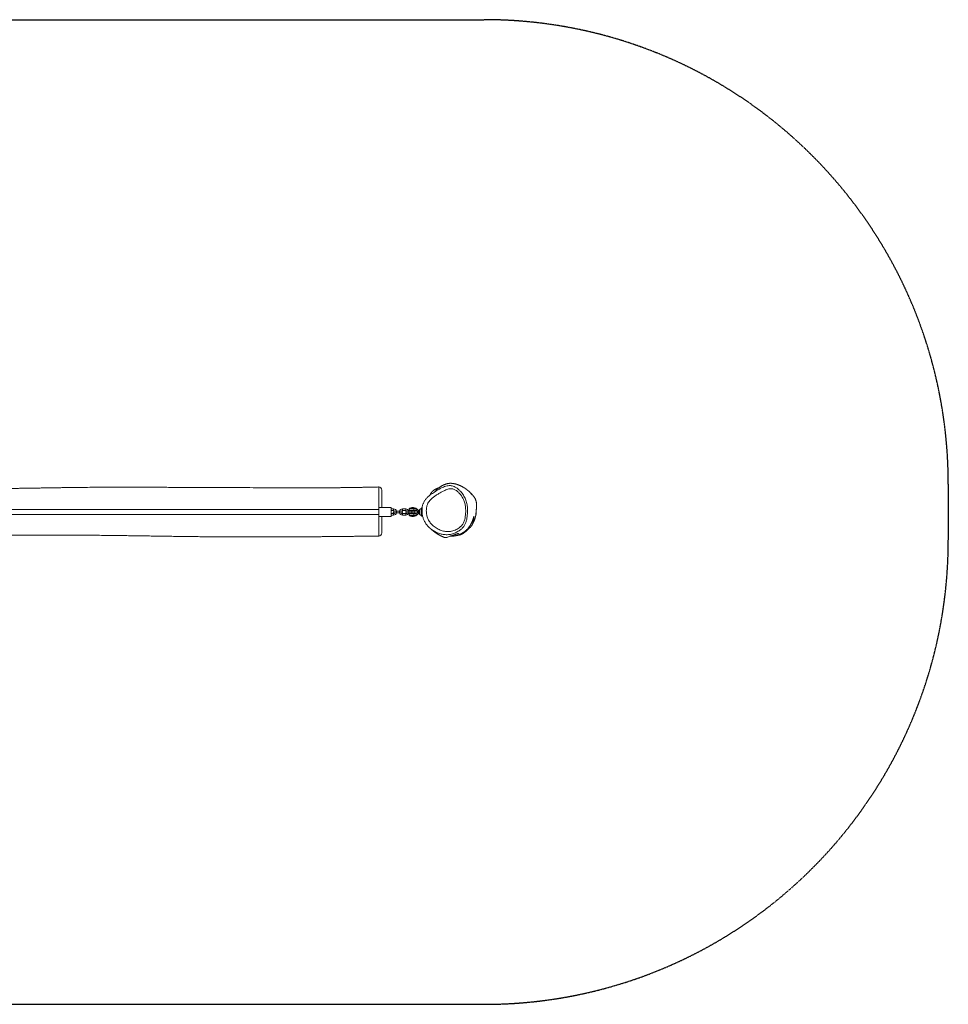
# Model space of a CAD drawing. Units: millimetres. Extents: x -2803 to 3197, y -1451 to 1729.
# Drawn here: x 197 to 3197, y -1451 to 1729 of the extents above; entities that cross this region are included whole.
import ezdxf

# ---------------------------------------------------------------- set-up
doc = ezdxf.new("R2010")
doc.units = ezdxf.units.MM
doc.linetypes.add('HIDDEN', pattern=[1.905, 1.27, -0.635])
doc.layers.add('OPVANGZONE', color=7, linetype='HIDDEN')

msp = doc.modelspace()

# ---------------------------------------------------------------- linework, layer by layer
at = {"color": 7, "linetype": 'Continuous', "lineweight": 18}
for p, q in [((1356.5, 219.5), (1356.5, 219.5)), ((1356.7, 146.7), (-963.3, 146.7)), ((-963.3, 130.7), (1356.7, 130.7)), ((1396.7, 153.7), (1356.7, 153.7)), ((1356.7, 153.7), (1356.7, 123.7)), ((1396.7, 153.7), (1396.7, 123.7)), ((1404.3, 148.7), (1396.7, 148.7)), ((1396.7, 143.7), (1404.3, 143.7)), ((1404.3, 133.7), (1396.7, 133.7)), ((1396.7, 128.7), (1404.3, 128.7)), ((1413.7, 141.2), (1406.2, 141.2)), ((1406.2, 136.2), (1413.7, 136.2)), ((1423.8, 141.2), (1413.7, 141.2)), ((1413.7, 136.2), (1423.8, 136.2)), ((1431.2, 141.2), (1423.8, 141.2)), ((1423.8, 136.2), (1431.2, 136.2)), ((1443.8, 148.7), (1433.7, 148.7)), ((1433.7, 143.7), (1443.8, 143.7)), ((1443.8, 133.7), (1433.7, 133.7)), ((1433.7, 128.7), (1443.8, 128.7)), ((1453.7, 141.2), (1446.2, 141.2)), ((1446.2, 136.2), (1453.7, 136.2)), ((1463.8, 141.2), (1453.7, 141.2)), ((1453.7, 136.2), (1463.8, 136.2)), ((1455.2, 148.7), (1455.2, 147.4)), ((1455.2, 130.1), (1455.2, 128.7)), ((1455.7, 143.2), (1470.2, 143.2)), ((1470.2, 134.2), (1455.7, 134.2)), ((1470, 142.7), (1456.1, 142.7)), ((1456.1, 134.7), (1470, 134.7)), ((1457.2, 150.7), (1469.5, 150.7)), ((1460.2, 151.7), (1460.2, 150.7)), ((1460.2, 151.7), (1466.2, 151.7)), ((1463.8, 153.7), (1463.8, 151.7)), ((1463.8, 153.7), (1468.6, 153.7)), ((1463.8, 142.7), (1463.8, 141.2)), ((1471.2, 141.2), (1463.8, 141.2)), ((1463.8, 136.2), (1463.8, 134.7)), ((1463.8, 136.2), (1471.2, 136.2)), ((1466.2, 151.7), (1466.2, 150.7)), ((1466.2, 151.7), (1472.2, 151.7)), ((1468.6, 151.7), (1468.6, 153.7)), ((1468.6, 141.2), (1468.6, 142.7)), ((1468.6, 134.7), (1468.6, 136.2)), ((1469.5, 150.7), (1476.5, 150.7)), ((1477.1, 142.7), (1470, 142.7)), ((1470, 134.7), (1477.1, 134.7)), ((1470.2, 148.7), (1470.2, 143.2)), ((1477.2, 148.7), (1470.2, 148.7)), ((1470.2, 143.2), (1477.2, 143.2)), ((1470.2, 134.2), (1470.2, 128.7)), ((1477.2, 134.2), (1470.2, 134.2)), ((1470.2, 128.7), (1477.2, 128.7)), ((1472.2, 151.7), (1472.2, 150.7)), ((1477.2, 142.7), (1477.1, 142.7)), ((1477.2, 148.7), (1477.2, 148.7)), ((1477.2, 143.2), (1477.2, 148.7)), ((1477.2, 143.2), (1477.4, 143.2)), ((1477.2, 128.8), (1477.2, 134.2)), ((1477.4, 134.2), (1477.2, 134.2)), ((1477.2, 128.7), (1477.2, 128.8)), ((1485.3, 143.7), (1477.8, 150.2)), ((1477.8, 127.2), (1485.3, 133.8)), ((1485.2, 143), (1482.9, 145.2)), ((1482.9, 132.2), (1485.2, 134.5)), ((1488.2, 143.7), (1485.2, 143.7)), ((1485.2, 133.7), (1488.2, 133.7)), ((1488.2, 138.7), (1488.2, 145.2)), ((1488.2, 132.2), (1488.2, 138.7)), ((1495, 151.3), (1489.1, 146.8)), ((1489.1, 130.6), (1495, 126.2)), ((1356.7, 123.7), (1396.7, 123.7)), ((1469.5, 126.7), (1457.2, 126.7)), ((1459.3, 125.7), (1459.3, 126.7)), ((1462.3, 125.7), (1459.3, 125.7)), ((1462.3, 125.7), (1462.3, 126.7)), ((1469.2, 125.7), (1462.3, 125.7)), ((1463.8, 125.7), (1463.8, 123.7)), ((1463.8, 123.7), (1468.6, 123.7)), ((1468.6, 123.7), (1468.6, 125.7)), ((1469.2, 125.7), (1469.2, 126.7)), ((1473.1, 125.7), (1469.2, 125.7)), ((1476.5, 126.7), (1469.5, 126.7)), ((1473.1, 125.7), (1473.1, 126.7)), ((1498, 125.2), (1498.5, 125.2))]:
    msp.add_line(p, q, dxfattribs=at)
at = {"color": 8, "linetype": 'Continuous', "lineweight": 18}
for p, q in [((1404.3, 148.7), (1404.3, 143.7)), ((1404.3, 128.7), (1404.3, 133.7)), ((1413.7, 141.2), (1413.7, 136.2)), ((1423.8, 141.2), (1423.8, 136.2)), ((1433.7, 148.7), (1433.7, 143.7)), ((1433.7, 128.7), (1433.7, 133.7)), ((1443.8, 148.7), (1443.8, 143.7)), ((1443.8, 128.7), (1443.8, 133.7)), ((1453.7, 141.2), (1453.7, 136.2)), ((1470.2, 148.7), (1455.2, 148.7)), ((1455.2, 128.7), (1470.2, 128.7)), ((1463.8, 141.2), (1463.8, 136.2)), ((1489.1, 146.8), (1489.1, 138.7)), ((1489.1, 138.7), (1489.1, 130.6)), ((1495, 138.7), (1495, 151.3)), ((1495, 126.2), (1495, 138.7)), ((1498, 128), (1498, 125.2))]:
    msp.add_line(p, q, dxfattribs=at)
at = {"color": 7, "linetype": 'Continuous', "lineweight": 18, "flags": 128}
for points in [[(1470.2, 148.7), (1470.2, 149.1), (1470.1, 149.5), (1470.1, 149.8), (1470, 150.1), (1469.9, 150.4), (1469.7, 150.6), (1469.6, 150.7), (1469.5, 150.7)], [(1469.5, 126.7), (1469.6, 126.8), (1469.7, 126.9), (1469.9, 127.1), (1470, 127.3), (1470.1, 127.6), (1470.1, 128), (1470.2, 128.3), (1470.2, 128.7)], [(1470, 142.7), (1470, 142.7), (1470.1, 142.8), (1470.1, 142.8), (1470.1, 142.9), (1470.2, 143), (1470.2, 143), (1470.2, 143.1), (1470.2, 143.2)], [(1470.2, 134.2), (1470.2, 134.3), (1470.2, 134.4), (1470.2, 134.5), (1470.1, 134.6), (1470.1, 134.7), (1470.1, 134.7), (1470, 134.7), (1470, 134.7)], [(1477.2, 148.7), (1477.2, 149.1), (1477.1, 149.5), (1477.1, 149.8), (1477, 150.1), (1476.9, 150.4), (1476.7, 150.6), (1476.6, 150.7), (1476.5, 150.7)], [(1476.5, 126.7), (1476.6, 126.8), (1476.7, 126.9), (1476.9, 127.1), (1477, 127.3), (1477.1, 127.6), (1477.1, 128), (1477.2, 128.3), (1477.2, 128.7)], [(1477.2, 148.7), (1477.4, 149), (1477.5, 149.2), (1477.7, 149.4), (1477.8, 149.7), (1477.8, 149.8), (1477.9, 150), (1477.9, 150.1), (1477.8, 150.2)], [(1477.4, 143.2), (1477.4, 143.1), (1477.4, 143), (1477.4, 143), (1477.4, 142.9), (1477.3, 142.8), (1477.3, 142.8), (1477.3, 142.7), (1477.2, 142.7)], [(1477.4, 134.2), (1477.4, 134.3), (1477.4, 134.4), (1477.4, 134.5), (1477.4, 134.6), (1477.3, 134.7), (1477.3, 134.7), (1477.3, 134.7), (1477.2, 134.7)], [(1477.8, 127.3), (1477.9, 127.4), (1477.9, 127.5), (1477.8, 127.6), (1477.8, 127.8), (1477.7, 128), (1477.5, 128.3), (1477.4, 128.5), (1477.2, 128.7)]]:
    msp.add_lwpolyline(points, dxfattribs=at)
at = {"color": 7, "linetype": 'Continuous', "lineweight": 18}
for centre, radius, start, end in [((1356.7, 209.6), 10, 0.0028, 91.4279), ((1406.2, 138.7), 2.5, 90, 270), ((1404.3, 138.7), 9.99, 14.4331, 90), ((1404.3, 138.7), 4.99, 29.9337, 90), ((1404.3, 138.7), 4.99, 270, 330.0663), ((1404.3, 138.7), 9.99, 270, 345.5669), ((1433.7, 138.7), 9.99, 90, 165.5669), ((1433.7, 138.7), 9.99, 194.4331, 270), ((1433.7, 138.7), 4.99, 90, 150.0663), ((1433.7, 138.7), 4.99, 209.9337, 270), ((1431.2, 138.7), 2.5, 270, 90), ((1446.2, 138.7), 2.5, 90, 270), ((1443.8, 138.7), 9.99, 14.4331, 90), ((1443.8, 138.7), 4.99, 29.9337, 90), ((1443.8, 138.7), 4.99, 270, 330.0663), ((1443.8, 138.7), 9.99, 270, 345.5669), ((1457.2, 148.7), 2, 90, 180), ((1457.2, 128.7), 2, 180, 270), ((1471.2, 138.7), 2.5, 270, 90), ((1476.5, 148.7), 2, 48.6589, 90.0013), ((1476.5, 148.7), 2, 46.6973, 89.9967), ((1476.5, 128.7), 2, 270.0033, 313.3027), ((1476.5, 128.7), 2, 269.9987, 311.3177), ((1490.2, 145.2), 2, 126.5453, 180), ((1490.2, 132.2), 2, 180, 233.4547), ((1498, 147.2), 5, 99.9722, 126.5453), ((1498, 130.2), 5, 233.4547, 270), ((1356.7, 71.2), 10, 270.686, 359.9471)]:
    msp.add_arc(centre, radius, start, end, dxfattribs=at)
for points, knots in [([(1640.6, 169.6), (1641.1, 167.2), (1642.3, 162.4), (1643.3, 154), (1643.7, 144.4), (1643.3, 133.8), (1642.3, 123), (1640.8, 114.3), (1639, 107.6), (1637.4, 102.8), (1635.3, 98.2), (1632.7, 93.9), (1629.7, 90), (1626.4, 86.4), (1622.9, 83.1), (1618.5, 79.6), (1613.5, 76.2), (1607.5, 73), (1601.3, 70.2), (1594.9, 68), (1588.3, 66.4), (1581.6, 65.5), (1574.8, 65.3), (1568.2, 65.7), (1561.8, 66.7), (1555.6, 68.1), (1549.6, 70.2), (1543.1, 73), (1536.3, 76.5), (1529.3, 81), (1522.5, 86.1), (1516.9, 91.3), (1512.6, 96.3), (1509.1, 100.7), (1506.1, 105.6), (1503.5, 110.5), (1501.4, 115.4), (1499.8, 120.3), (1498.5, 125.3), (1497.4, 130.7), (1496.7, 136.5), (1496.4, 142.7), (1496.7, 148.9), (1497.5, 156), (1499, 162.3), (1501, 167.8), (1502.9, 171.7), (1505, 175.4), (1507.4, 178.9), (1510.1, 182.3), (1513.8, 186.2), (1518.5, 190.4), (1524.2, 194.9), (1530.2, 199), (1537.1, 203.3), (1544.7, 208), (1553.2, 213), (1561.4, 217.3), (1569.4, 220.8), (1576.7, 223), (1582.8, 223.9), (1587.3, 224), (1591.9, 223.6), (1597.4, 222.2), (1603, 219.8), (1607.8, 216.9), (1611.8, 214.1), (1615.6, 210.9), (1619.7, 206.9), (1624, 202.1), (1628.3, 196.3), (1632.2, 190.1), (1635.6, 183.6), (1638.5, 176.8), (1639.9, 172), (1640.6, 169.6)], [0, 0, 0, 0, 0.014998, 0.030115, 0.051539, 0.072978, 0.094977, 0.116954, 0.127088, 0.137218, 0.147701, 0.158181, 0.16813, 0.178084, 0.188353, 0.198625, 0.212874, 0.227126, 0.241803, 0.256479, 0.270807, 0.285133, 0.299974, 0.31482, 0.328259, 0.341693, 0.355508, 0.36933, 0.386884, 0.404434, 0.422535, 0.440629, 0.452204, 0.463777, 0.475679, 0.487579, 0.497959, 0.50834, 0.518942, 0.529545, 0.541941, 0.554336, 0.567105, 0.579872, 0.597431, 0.606442, 0.615451, 0.624164, 0.632879, 0.641815, 0.650754, 0.666157, 0.6816, 0.697079, 0.712532, 0.733652, 0.754771, 0.775871, 0.793226, 0.810758, 0.824945, 0.832243, 0.83954, 0.853646, 0.868161, 0.878414, 0.888669, 0.899185, 0.909703, 0.924507, 0.939314, 0.954543, 0.96977, 0.984817, 1, 1, 1, 1]), ([(1655.9, 196.9), (1655.9, 196.8), (1656, 196.7), (1656.2, 196.5), (1656.5, 196.3), (1656.7, 196), (1657, 195.7), (1657.3, 195.4), (1657.6, 195), (1657.9, 194.7), (1658, 194.5), (1658.1, 194.4), (1658.1, 194.4), (1657.9, 194.7), (1657.3, 195.4), (1656.5, 196.4), (1655.3, 197.9), (1653.9, 199.4), (1652.6, 200.9), (1651.3, 202.2), (1649.9, 203.6), (1648.5, 204.9), (1647.3, 206), (1646.3, 206.9), (1645.5, 207.6), (1644.8, 208.2), (1644.2, 208.7), (1643.5, 209.2), (1642.9, 209.7), (1642.2, 210.3), (1641.6, 210.8), (1640.9, 211.3), (1640.3, 211.7), (1639.6, 212.3), (1638.8, 212.8), (1638, 213.4), (1637, 214.1), (1636, 214.8), (1634.8, 215.6), (1633.5, 216.4), (1632.1, 217.3), (1630.7, 218.1), (1629.3, 219), (1627.8, 219.8), (1626.5, 220.6), (1625.2, 221.3), (1623.9, 221.9), (1622.8, 222.5), (1621.7, 223), (1620.8, 223.4), (1619.7, 223.9), (1618.3, 224.5), (1616.7, 225.2), (1615, 225.9), (1613.5, 226.5), (1612.1, 227), (1611, 227.4), (1609.9, 227.8), (1608.7, 228.1), (1607.6, 228.5), (1606.3, 228.9), (1604.9, 229.2), (1603.3, 229.6), (1601.5, 230.1), (1599.6, 230.4), (1597.5, 230.8), (1595.7, 231), (1594.2, 231.2), (1593.1, 231.3), (1592, 231.3), (1590.7, 231.4), (1589.4, 231.4), (1588, 231.4), (1586.6, 231.4), (1585.1, 231.3), (1583.7, 231.1), (1582.3, 231), (1581.1, 230.8), (1579.8, 230.6), (1578.5, 230.3), (1576.9, 229.9), (1575.1, 229.5), (1573.1, 228.8), (1571, 228.1), (1569, 227.3), (1567.2, 226.6), (1565.7, 225.9), (1564.5, 225.3), (1563.6, 224.9), (1563.1, 224.6), (1562.5, 224.3), (1561.5, 223.8), (1560.1, 223), (1558.4, 222), (1556.9, 221), (1555.5, 220), (1554.2, 219.1), (1553, 218.2), (1552, 217.5), (1551.3, 217), (1550.9, 216.6), (1550.5, 216.3), (1550, 215.9), (1549.6, 215.6), (1549.1, 215.2), (1548.7, 214.8), (1548.2, 214.4), (1547.7, 213.9), (1547.1, 213.5), (1546.6, 213), (1546.1, 212.6), (1545.6, 212.1), (1545.1, 211.6), (1544.6, 211.2), (1544.1, 210.7), (1543.6, 210.2), (1543.2, 209.7), (1542.7, 209.3), (1542.3, 208.8), (1541.9, 208.4), (1541.5, 208), (1541.1, 207.5), (1540.8, 207.1), (1540.4, 206.7), (1540.1, 206.4), (1539.8, 206), (1539.6, 205.7), (1539.3, 205.4), (1539.1, 205.1), (1538.8, 204.8), (1538.6, 204.6), (1538.4, 204.3), (1538.2, 204.2), (1538.1, 204), (1538, 203.9), (1537.9, 203.8), (1537.9, 203.8), (1537.9, 203.8)], [0, 0, 0, 0, 0.003494, 0.014058, 0.024394, 0.034751, 0.045679, 0.056933, 0.068279, 0.080291, 0.092979, 0.106015, 0.119372, 0.130085, 0.140991, 0.152097, 0.163437, 0.175303, 0.18264, 0.190194, 0.197827, 0.204772, 0.210911, 0.216243, 0.219867, 0.22303, 0.22609, 0.229133, 0.232159, 0.235169, 0.238162, 0.241138, 0.244098, 0.247079, 0.250522, 0.254555, 0.258897, 0.263764, 0.269155, 0.27507, 0.281281, 0.287986, 0.294811, 0.301756, 0.308552, 0.314766, 0.320394, 0.326273, 0.331338, 0.335626, 0.339795, 0.347547, 0.355691, 0.364228, 0.37294, 0.378673, 0.384336, 0.389931, 0.395456, 0.401015, 0.407033, 0.413557, 0.421316, 0.429685, 0.438664, 0.448252, 0.458449, 0.463488, 0.468357, 0.472823, 0.476891, 0.480562, 0.483841, 0.486733, 0.489249, 0.4914, 0.492788, 0.493998, 0.495052, 0.495983, 0.496838, 0.498083, 0.499262, 0.50076, 0.502239, 0.503771, 0.505423, 0.507627, 0.510147, 0.512991, 0.515856, 0.518668, 0.529199, 0.53791, 0.545968, 0.552611, 0.558735, 0.564339, 0.569424, 0.57131, 0.573112, 0.574833, 0.576483, 0.578451, 0.580919, 0.584471, 0.588721, 0.593669, 0.599317, 0.605787, 0.612982, 0.620903, 0.62955, 0.638924, 0.648836, 0.659449, 0.670763, 0.682778, 0.694844, 0.707544, 0.720876, 0.734842, 0.74944, 0.764671, 0.779612, 0.795115, 0.811181, 0.82781, 0.845001, 0.864852, 0.885404, 0.906657, 0.928611, 0.951266, 0.974621, 0.998677, 1, 1, 1, 1]), ([(1356.5, 219.6), (1354.2, 219.5), (1346.5, 219.3), (1334, 219), (1319.4, 218.7), (1306.1, 218.4), (1294.1, 218.2), (1283.5, 218), (1274.2, 217.9), (1266.2, 217.8), (1259.9, 217.7), (1255.1, 217.6), (1251.5, 217.6), (1248.6, 217.5), (1246.4, 217.5), (1244.7, 217.5), (1242.9, 217.5), (1240.4, 217.4), (1236.7, 217.4), (1232, 217.3), (1225.9, 217.3), (1218.4, 217.2), (1210.1, 217.2), (1201.9, 217.1), (1193.8, 217.1), (1186, 217), (1175.6, 217), (1162.8, 217), (1147.6, 216.9), (1132.5, 216.9), (1117.3, 216.9), (1105.2, 216.9), (1096.6, 216.9), (1092, 216.9), (1088.4, 216.9), (1085.9, 217), (1084.1, 217), (1082.4, 217), (1079.7, 217), (1075.4, 217), (1069.2, 217), (1062, 217), (1053.9, 217), (1044.9, 217), (1034.7, 217.1), (1023.7, 217.1), (1012.2, 217.1), (977.9, 217.2), (920.6, 217.4), (862.6, 217.6), (826.5, 217.8), (812.9, 217.8), (799.9, 217.9), (787.8, 217.9), (775.4, 218), (763, 218), (750.8, 218.1), (741.3, 218.1), (734.2, 218.2), (729.5, 218.2), (725.5, 218.2), (722.5, 218.2), (720, 218.2), (717.7, 218.2), (714.3, 218.2), (709.4, 218.3), (703, 218.3), (695.3, 218.3), (686.7, 218.4), (677.2, 218.4), (667.1, 218.4), (656.4, 218.5), (645.5, 218.5), (634.3, 218.6), (623, 218.6), (611.5, 218.6), (595.7, 218.7), (575.4, 218.7), (550.5, 218.8), (524.9, 218.8), (498.6, 218.7), (471.6, 218.7), (444, 218.5), (419.5, 218.4), (398.6, 218.2), (382.1, 218), (366.7, 217.8), (352.4, 217.6), (339.2, 217.4), (327.4, 217.3), (316.9, 217.1), (307.6, 217), (299.3, 216.8), (292, 216.7), (286.1, 216.6), (281.4, 216.5), (277.5, 216.5), (273.3, 216.4), (268.4, 216.3), (262.4, 216.2), (255.5, 216.1), (245.7, 216), (233, 215.8), (217.1, 215.5), (200.9, 215.3), (184.5, 215), (168.4, 214.9), (152, 214.7), (137.5, 214.6), (124.9, 214.5), (114.3, 214.4), (103.7, 214.4), (93.2, 214.4), (84.5, 214.4), (77.6, 214.4), (72.6, 214.4), (67.9, 214.4), (63.5, 214.4), (59.8, 214.4), (57.2, 214.4), (55.5, 214.4), (54.3, 214.4), (53, 214.4), (51.1, 214.5), (48.4, 214.5), (44.6, 214.5), (40, 214.5), (34.6, 214.6), (28.5, 214.6), (16, 214.7), (-2.8, 215), (-27.8, 215.3), (-53.4, 215.7), (-79.1, 216.1), (-104.4, 216.4), (-128.9, 216.8), (-153.7, 217), (-178.7, 217.3), (-203.8, 217.5), (-227.7, 217.7), (-250.9, 217.9), (-273.8, 218), (-296.3, 218.1), (-318.4, 218.1), (-340.2, 218.2), (-362, 218.2), (-383.8, 218.2), (-402.2, 218.2), (-416.9, 218.3), (-427.3, 218.3), (-436.7, 218.4), (-444, 218.4), (-449.4, 218.4), (-453.3, 218.4), (-456.3, 218.5), (-458.6, 218.5), (-460.6, 218.5), (-463.1, 218.5), (-466.5, 218.5), (-470.7, 218.6), (-475.8, 218.6), (-481.8, 218.6), (-488.8, 218.7), (-496.5, 218.8), (-504.8, 218.8), (-516.1, 218.9), (-530, 219), (-546.4, 219.2), (-564, 219.3), (-582.4, 219.5), (-601.7, 219.6), (-619.7, 219.7), (-636.5, 219.8), (-656.9, 219.8), (-681.1, 219.8), (-708, 219.7), (-733, 219.6), (-756.1, 219.5), (-778.6, 219.3), (-800.6, 219.1), (-821.9, 218.9), (-842.3, 218.7), (-861.7, 218.5), (-879.9, 218.3), (-893.3, 218.1), (-902.3, 218), (-907, 218), (-911.1, 218), (-914.4, 217.9), (-916.7, 217.9), (-918.1, 217.9), (-919.1, 217.9), (-920.5, 217.9), (-922.9, 217.9), (-926.3, 217.8), (-931.2, 217.8), (-937.5, 217.7), (-945.5, 217.7), (-954.2, 217.6), (-960.3, 217.5), (-963.3, 217.5)], [0, 0, 0, 0, 0.003032, 0.00992, 0.016232, 0.021971, 0.027134, 0.031724, 0.035739, 0.03918, 0.042047, 0.043924, 0.045444, 0.046672, 0.047617, 0.04828, 0.048882, 0.050001, 0.051572, 0.053594, 0.056069, 0.059586, 0.063237, 0.066801, 0.07028, 0.073673, 0.07698, 0.083776, 0.090225, 0.096694, 0.103262, 0.10993, 0.112389, 0.114381, 0.115906, 0.116964, 0.117597, 0.118276, 0.119134, 0.121174, 0.123816, 0.12706, 0.130466, 0.134353, 0.13872, 0.143562, 0.14858, 0.153603, 0.187973, 0.222566, 0.228677, 0.234602, 0.24018, 0.245411, 0.250296, 0.256168, 0.261446, 0.266129, 0.268435, 0.270548, 0.272281, 0.273581, 0.274465, 0.275415, 0.276663, 0.278865, 0.28163, 0.284958, 0.28885, 0.2928, 0.297199, 0.301865, 0.306601, 0.311407, 0.316283, 0.32123, 0.326246, 0.336702, 0.347448, 0.358486, 0.369815, 0.381434, 0.393343, 0.405512, 0.413138, 0.420276, 0.426925, 0.433084, 0.438755, 0.443936, 0.448374, 0.452376, 0.455944, 0.459077, 0.46179, 0.463553, 0.465195, 0.46683, 0.468938, 0.471569, 0.474626, 0.477852, 0.484175, 0.491024, 0.498401, 0.505209, 0.512198, 0.519267, 0.526415, 0.530948, 0.535514, 0.540111, 0.544727, 0.549087, 0.551365, 0.553526, 0.55557, 0.557497, 0.559237, 0.560257, 0.56095, 0.56137, 0.561881, 0.562549, 0.563832, 0.565461, 0.567436, 0.569757, 0.572424, 0.575375, 0.585894, 0.59668, 0.607738, 0.619, 0.629958, 0.640515, 0.650672, 0.662019, 0.672825, 0.683092, 0.692954, 0.702815, 0.7127, 0.722044, 0.731411, 0.740802, 0.750217, 0.75964, 0.764628, 0.769137, 0.773168, 0.77672, 0.778581, 0.780278, 0.78172, 0.782514, 0.783181, 0.784338, 0.785752, 0.787561, 0.789765, 0.792363, 0.795355, 0.798742, 0.802399, 0.806007, 0.813361, 0.820434, 0.827226, 0.836035, 0.844322, 0.852086, 0.859328, 0.866048, 0.878503, 0.890636, 0.900826, 0.910778, 0.920493, 0.929972, 0.939202, 0.948013, 0.956349, 0.96421, 0.971596, 0.97372, 0.975797, 0.977617, 0.979051, 0.9801, 0.980559, 0.980849, 0.981373, 0.982439, 0.983923, 0.985826, 0.988663, 0.992102, 0.996144, 1, 1, 1, 1]), ([(1366.7, 209.5), (1366.7, 209.5), (1366.7, 209.7), (1366.7, 208.9), (1366.7, 207.5), (1366.7, 205.5), (1366.7, 203.6), (1366.7, 202.6)], [0, 0, 0, 0, 0.115946, 0.326184, 0.537027, 0.747271, 1, 1, 1, 1]), ([(1366.7, 202.6), (1366.7, 201.5), (1366.7, 199.3), (1366.7, 194.7), (1366.7, 189.1), (1366.7, 182.5), (1366.7, 175.3), (1366.7, 167.8), (1366.7, 160.7), (1366.7, 155.9), (1366.7, 153.7)], [0, 0, 0, 0, 0.129078, 0.258087, 0.392619, 0.527742, 0.662395, 0.784041, 0.906037, 1, 1, 1, 1]), ([(1634.8, 167.1), (1634.2, 169.2), (1633, 173.4), (1630.1, 180), (1626.4, 187), (1621.5, 194.1), (1616.6, 199.8), (1611.9, 204.3), (1607.5, 207.8), (1603, 210.6), (1598.2, 212.7), (1593.3, 213.9), (1588.2, 214), (1582.6, 213.2), (1576.5, 211.3), (1568.9, 207.9), (1560.3, 203.6), (1550.6, 198.4), (1541.2, 192.5), (1532.3, 185.9), (1525, 179.5), (1519.4, 173.2), (1516, 167.9), (1513.7, 162.8), (1512.2, 158.2), (1511.1, 152.8), (1510.4, 146.4), (1510.4, 139.2), (1511.1, 132.4), (1512.4, 126.1), (1514.1, 120.4), (1516.4, 114.7), (1519.4, 109.2), (1523.2, 103.8), (1527.6, 98.7), (1532.9, 93.8), (1538.9, 89.2), (1545.2, 85.2), (1551.8, 81.8), (1558.6, 79), (1565.6, 76.9), (1573, 75.6), (1580.6, 75.3), (1588.3, 75.9), (1595.9, 77.5), (1603.3, 80.1), (1610.4, 83.6), (1616.3, 87.5), (1621.1, 91.4), (1624.9, 95.1), (1628.3, 99.3), (1631, 104.1), (1633, 109.2), (1634.8, 116), (1636.4, 124.3), (1637.4, 134.2), (1637.7, 144.2), (1637.3, 153), (1636.3, 160.7), (1635.3, 164.9), (1634.8, 167.1)], [0, 0, 0, 0, 0.0151754, 0.0303519, 0.0506718, 0.0710564, 0.0913741, 0.104814, 0.1182768, 0.1316881, 0.144284, 0.1568568, 0.1693805, 0.181935, 0.1993139, 0.2167221, 0.2437692, 0.2709312, 0.2980469, 0.3250388, 0.3519431, 0.3686876, 0.3854006, 0.3965264, 0.4076967, 0.4188416, 0.4354081, 0.4520434, 0.468629, 0.4824596, 0.4963196, 0.5101418, 0.5254782, 0.5408741, 0.5562313, 0.5744708, 0.5927899, 0.6111387, 0.6294187, 0.6476842, 0.6659889, 0.6842326, 0.7035987, 0.7230223, 0.7423641, 0.7617322, 0.7811608, 0.800526, 0.8134023, 0.8263008, 0.839136, 0.8519508, 0.8648491, 0.8777166, 0.9006097, 0.9235885, 0.9465663, 0.9694581, 0.9847313, 1, 1, 1, 1]), ([(1551.6, 217.2), (1551.1, 217), (1549.7, 216.5), (1547.9, 215.8), (1545.7, 215), (1543.7, 214.1), (1541.7, 213.2), (1539.9, 212.2), (1537.6, 210.9), (1535.2, 209.4), (1533, 207.8), (1531.6, 206.6), (1531, 206), (1530.8, 205.8), (1530.5, 205.6), (1530.3, 205.4), (1530.2, 205.2), (1530, 205.1), (1529.9, 205), (1529.7, 204.8), (1529.4, 204.5), (1529, 204.1), (1528.6, 203.5), (1528, 203), (1527.5, 202.3), (1526.9, 201.5), (1525.7, 199.9), (1523.9, 197.3), (1522.3, 194.5), (1521.5, 192.8), (1521.4, 192.6)], [0, 0, 0, 0, 0.022719, 0.066199, 0.117324, 0.176305, 0.243278, 0.316993, 0.392384, 0.468997, 0.546872, 0.586303, 0.596214, 0.605766, 0.609494, 0.612445, 0.614803, 0.615867, 0.616925, 0.619236, 0.622114, 0.630235, 0.643654, 0.661893, 0.685054, 0.717572, 0.750855, 0.865306, 0.982185, 1, 1, 1, 1]), ([(1661.2, 104.1), (1661.5, 104.6), (1662.3, 105.9), (1663.6, 108.5), (1665.1, 111.6), (1666.4, 114.7), (1667.5, 117.8), (1668.4, 120.8), (1669.2, 123.9), (1669.8, 126.9), (1670.3, 129.8), (1670.6, 132.2), (1670.8, 134.1), (1670.9, 135.6), (1671, 136.5), (1671, 137.2), (1671, 138.1), (1671, 139.1), (1671.1, 140.2), (1671.1, 141.2), (1671.1, 141.8), (1671.2, 142.2), (1671.2, 142.1), (1671.2, 142.1), (1671.3, 142.5), (1671.4, 143.3), (1671.5, 144.2), (1671.6, 145.1), (1671.7, 145.7), (1671.9, 146.9), (1672.2, 149.1), (1672.5, 152), (1672.7, 155), (1672.8, 157.3), (1672.9, 158.9), (1672.9, 160.7), (1672.9, 162.6), (1672.8, 164.5), (1672.6, 166.5), (1672.4, 168.6), (1672, 170.9), (1671.4, 173.3), (1670.8, 175.5), (1670, 177.6), (1669.2, 179.6), (1668.2, 181.6), (1667.2, 183.4), (1666.2, 185.2), (1665.2, 186.7), (1664.6, 187.7), (1664.3, 188.1), (1663.9, 188.5), (1663.6, 189), (1663.1, 189.6), (1662.5, 190.4), (1661.8, 191.3), (1661, 192.2), (1660.3, 193.1), (1659.7, 193.8), (1659.2, 194.3), (1658.7, 194.8), (1658.4, 195.2), (1658, 195.6), (1657.6, 196), (1657.1, 196.5), (1656.5, 197.1), (1655.7, 198), (1654.8, 198.8), (1653.9, 199.7), (1653.1, 200.4), (1652.5, 201), (1652.3, 201.1)], [0, 0, 0, 0, 0.004339, 0.009542, 0.014708, 0.02057, 0.027033, 0.033656, 0.040568, 0.050417, 0.061185, 0.073031, 0.086186, 0.100653, 0.116502, 0.132845, 0.148929, 0.179771, 0.209617, 0.24855, 0.285661, 0.320959, 0.354454, 0.386592, 0.427061, 0.465705, 0.502538, 0.517686, 0.532517, 0.547994, 0.564858, 0.583184, 0.603027, 0.609984, 0.616718, 0.622852, 0.627138, 0.631227, 0.635194, 0.639118, 0.642835, 0.646491, 0.65058, 0.655467, 0.66137, 0.668414, 0.676374, 0.683916, 0.693494, 0.702048, 0.709881, 0.717505, 0.724945, 0.7322, 0.748572, 0.763917, 0.780843, 0.796307, 0.810307, 0.82157, 0.831664, 0.841188, 0.851085, 0.861369, 0.872038, 0.89205, 0.913293, 0.935767, 0.959473, 0.984393, 1, 1, 1, 1]), ([(1455.2, 147.4), (1455.2, 147.4), (1455.2, 147.4), (1455.2, 147.1), (1455.4, 146.4), (1455.5, 145.1), (1455.6, 143.9), (1455.7, 143.2)], [0, 0, 0, 0, 0.07461, 0.187962, 0.358741, 0.634873, 1, 1, 1, 1]), ([(1455.7, 134.2), (1455.6, 133.4), (1455.5, 132.2), (1455.3, 130.9), (1455.2, 130.3), (1455.2, 130.1), (1455.2, 130.1), (1455.2, 130.1)], [0, 0, 0, 0, 0.451448, 0.641765, 0.833759, 0.953981, 1, 1, 1, 1]), ([(1456.1, 142.7), (1456.1, 142.7), (1456, 142.7), (1455.9, 142.8), (1455.8, 142.9), (1455.7, 143.1), (1455.7, 143.2), (1455.7, 143.2)], [0, 0, 0, 0, 0.1879489, 0.4139154, 0.6169304, 0.812426, 1, 1, 1, 1]), ([(1455.7, 134.2), (1455.7, 134.3), (1455.7, 134.4), (1455.8, 134.5), (1455.9, 134.7), (1456, 134.7), (1456.1, 134.7), (1456.1, 134.7), (1456.1, 134.7)], [0, 0, 0, 0, 0.201595, 0.403725, 0.600843, 0.796408, 0.998505, 1, 1, 1, 1]), ([(1457.6, 142.7), (1457.6, 142.7), (1457.7, 142.7), (1457.4, 142.7), (1456.9, 142.7), (1456.4, 142.7), (1456.1, 142.7)], [0, 0, 0, 0, 0.012066, 0.382401, 0.752614, 1, 1, 1, 1]), ([(1476.5, 150.7), (1476.5, 150.7), (1476.5, 150.7), (1476.5, 150.7), (1476.5, 150.7)], [0, 0, 0, 0, 0.734917, 1, 1, 1, 1]), ([(1477.1, 142.7), (1477.1, 142.7), (1477.1, 142.8), (1477.2, 142.9), (1477.2, 143), (1477.2, 143.2), (1477.2, 143.2)], [0, 0, 0, 0, 0.250047, 0.500032, 0.750068, 1, 1, 1, 1]), ([(1477.2, 134.2), (1477.2, 134.3), (1477.2, 134.4), (1477.2, 134.6), (1477.1, 134.7), (1477.1, 134.7), (1477.1, 134.7)], [0, 0, 0, 0, 0.249932, 0.499968, 0.749953, 1, 1, 1, 1]), ([(1477.1, 134.7), (1477.1, 134.7), (1477.1, 134.7), (1477.2, 134.7), (1477.2, 134.7)], [0, 0, 0, 0, 0.0571506, 1, 1, 1, 1]), ([(1482.9, 145.2), (1482, 146), (1480.8, 147.1), (1479.3, 148.2), (1478.6, 148.6), (1478.1, 148.8), (1477.8, 148.9), (1477.6, 148.9), (1477.4, 148.9), (1477.4, 148.9), (1477.3, 148.8), (1477.3, 148.8), (1477.2, 148.7), (1477.2, 148.7), (1477.2, 148.7)], [0, 0, 0, 0, 0.511641, 0.690621, 0.795946, 0.859228, 0.898445, 0.936776, 0.952268, 0.967905, 0.976944, 0.986, 0.997479, 1, 1, 1, 1]), ([(1477.2, 134.7), (1477.7, 134.8), (1478.7, 134.9), (1479.9, 135.6), (1480.8, 136.7), (1481.2, 138), (1481.3, 139.3), (1480.9, 140.6), (1480.1, 141.7), (1479, 142.4), (1478, 142.7), (1477.4, 142.7), (1477.2, 142.7)], [0, 0, 0, 0, 0.1176851, 0.235056, 0.3440051, 0.4429165, 0.5439803, 0.6473861, 0.7493723, 0.8487495, 0.9555525, 1, 1, 1, 1]), ([(1477.2, 128.8), (1477.2, 128.8), (1477.3, 128.7), (1477.3, 128.6), (1477.3, 128.6), (1477.4, 128.5), (1477.7, 128.5), (1478.7, 128.9), (1480.5, 130.1), (1482, 131.4), (1482.9, 132.2)], [0, 0, 0, 0, 0.010852, 0.021822, 0.031178, 0.043337, 0.065528, 0.139732, 0.489681, 1, 1, 1, 1]), ([(1477.4, 143.2), (1477.6, 143.2), (1478.3, 143.2), (1479.4, 142.9), (1480.6, 142.1), (1481.5, 140.9), (1481.9, 139.4), (1481.9, 137.9), (1481.4, 136.4), (1480.4, 135.2), (1479, 134.4), (1478, 134.3), (1477.4, 134.2)], [0, 0, 0, 0, 0.04416, 0.149912, 0.248073, 0.349592, 0.454731, 0.558717, 0.659064, 0.76733, 0.883277, 1, 1, 1, 1]), ([(1477.8, 150.2), (1478.7, 149.2), (1480.1, 147.5), (1482.9, 146.3), (1482.9, 145.2), (1482.9, 145.2)], [0, 0, 0, 0, 0.5745523, 0.9999941, 1, 1, 1, 1]), ([(1482.9, 132.2), (1482.9, 132.2), (1482.9, 131.2), (1480.1, 130), (1478.7, 128.3), (1477.8, 127.3)], [0, 0, 0, 0, 0.0000059, 0.4254477, 1, 1, 1, 1]), ([(1485.2, 143.7), (1485.2, 143.7), (1485.2, 143.8), (1485.2, 143.4), (1485.2, 143.1), (1485.2, 143)], [0, 0, 0, 0, 0.207825, 0.81122, 1, 1, 1, 1]), ([(1485.2, 134.5), (1485.2, 134.9), (1485.2, 135.7), (1485.2, 137.3), (1485.2, 139), (1485.2, 140.7), (1485.2, 142.1), (1485.2, 142.7), (1485.2, 143)], [0, 0, 0, 0, 0.193186, 0.359864, 0.526536, 0.693207, 0.859876, 1, 1, 1, 1]), ([(1485.2, 133.8), (1485.2, 133.8), (1485.2, 133.7), (1485.2, 134), (1485.2, 134.4), (1485.2, 134.5)], [0, 0, 0, 0, 0.207825, 0.81122, 1, 1, 1, 1]), ([(1669.2, 124.2), (1669.3, 124.3), (1669.3, 124.5), (1669.4, 124.8), (1669.5, 125.1), (1669.7, 125.5), (1669.8, 125.9), (1669.9, 126.3), (1670.1, 126.9), (1670.2, 127.4), (1670.4, 128), (1670.5, 128.6), (1670.6, 129.1), (1670.7, 129.5), (1670.8, 129.8), (1670.8, 130), (1670.9, 130.2), (1670.9, 130.5), (1671, 130.9), (1671.1, 131.6), (1671.2, 132.5), (1671.4, 133.5), (1671.5, 134.6), (1671.6, 135.8), (1671.6, 137.1), (1671.7, 139.7), (1671.6, 142), (1671.4, 143.4), (1671.4, 143.5)], [0, 0, 0, 0, 0.0554595, 0.1228805, 0.1891748, 0.2543439, 0.3183693, 0.3759483, 0.4176883, 0.4514337, 0.4773173, 0.4956429, 0.5022306, 0.5074151, 0.5096521, 0.5117773, 0.5139121, 0.5161755, 0.5214515, 0.5281599, 0.5467669, 0.5730633, 0.6072953, 0.6495964, 0.7000378, 0.7565761, 0.9843891, 1, 1, 1, 1]), ([(1366.7, 123.7), (1366.7, 123), (1366.7, 120.1), (1366.7, 115.3), (1366.7, 109.6), (1366.7, 103.3), (1366.7, 96.9), (1366.7, 90.5), (1366.7, 84.9), (1366.7, 80.1), (1366.7, 76.2), (1366.7, 73.5), (1366.7, 71.8), (1366.7, 71.1), (1366.7, 71.2), (1366.7, 71.3)], [0, 0, 0, 0, 0.022172, 0.087067, 0.152211, 0.21722, 0.314791, 0.412721, 0.510433, 0.611724, 0.713255, 0.814527, 0.896592, 0.978806, 1, 1, 1, 1]), ([(1476.5, 126.7), (1476.5, 126.7), (1476.5, 126.7), (1476.5, 126.7), (1476.5, 126.7)], [0, 0, 0, 0, 0.265083, 1, 1, 1, 1]), ([(1586.8, 60.6), (1587, 60.6), (1587.4, 60.5), (1588.2, 60.5), (1588.9, 60.4), (1589.7, 60.4), (1590.5, 60.3), (1592, 60.3), (1594.5, 60.3), (1597.7, 60.6), (1600.7, 61), (1603, 61.5), (1604.7, 61.9), (1606.1, 62.2), (1607.3, 62.5), (1608.5, 62.9), (1610, 63.3), (1611.5, 63.8), (1613.1, 64.4), (1614.7, 65), (1616.3, 65.6), (1618.1, 66.4), (1619.7, 67.2), (1621.2, 67.9), (1622.5, 68.5), (1623.5, 69.1), (1624.3, 69.5), (1625, 69.8), (1625.7, 70.3), (1626.4, 70.7), (1627.1, 71.1), (1627.8, 71.5), (1628.4, 71.9), (1628.9, 72.2), (1629.5, 72.6), (1629.9, 72.9), (1630.4, 73.2), (1631, 73.5), (1631.4, 73.9), (1631.9, 74.2), (1632.4, 74.5), (1632.8, 74.7), (1633.1, 74.9), (1633.4, 75.1), (1633.6, 75.3), (1633.9, 75.5), (1634.3, 75.7), (1634.7, 76), (1635.2, 76.3), (1635.7, 76.7), (1636.3, 77.1), (1636.9, 77.5), (1637.6, 77.9), (1638.3, 78.4), (1639.2, 79), (1640.5, 79.9), (1642.2, 81), (1643.8, 82.1), (1645.3, 83.2), (1646.7, 84.3), (1648, 85.3), (1649, 86.2), (1649.9, 86.9), (1650.5, 87.4), (1651.1, 88), (1651.7, 88.6), (1652.4, 89.2), (1653.2, 90), (1654, 90.9), (1654.7, 91.8), (1655.3, 92.5), (1655.8, 93), (1656.2, 93.6), (1656.6, 94.1), (1657.1, 94.9), (1657.8, 95.9), (1658.5, 97.1), (1659.2, 98.5), (1659.8, 100), (1660.4, 101.4), (1660.9, 103), (1661.3, 104.5), (1661.6, 105.7), (1661.8, 106.6), (1662, 107.5), (1662.1, 108.3), (1662.3, 109.1), (1662.5, 110.2), (1662.6, 111.5), (1662.8, 112.8), (1662.9, 114), (1663, 115.2), (1663.2, 116.4), (1663.3, 117.5), (1663.4, 118.8), (1663.5, 120), (1663.6, 121), (1663.7, 121.9), (1663.8, 122.6), (1663.9, 123.2), (1664, 123.7), (1664, 124.1), (1664.1, 124.4), (1664.1, 124.6), (1664.1, 124.7), (1664.2, 124.9), (1664.2, 125), (1664.2, 125.1), (1664.2, 125.1), (1664.2, 125.1), (1664.2, 125), (1664.1, 124.7), (1664, 124.3), (1663.9, 123.8), (1663.7, 123.1), (1663.5, 122.3), (1663.2, 121.4), (1663, 120.4), (1662.7, 119.5), (1662.4, 118.6), (1662.1, 117.6), (1661.8, 116.6), (1661.4, 115.4), (1660.9, 114.1), (1660.4, 112.7), (1659.9, 111.2), (1659.3, 109.7), (1658.6, 108.1), (1657.9, 106.5), (1657.2, 104.9), (1656.5, 103.3), (1655.6, 101.6), (1654.7, 99.8), (1653.7, 97.9), (1652.7, 96.3), (1651.9, 94.9), (1651.1, 93.7), (1650.4, 92.7), (1649.6, 91.5), (1648.7, 90.3), (1647.8, 89), (1646.8, 87.9), (1646, 86.8), (1645.1, 85.8), (1644.3, 84.9), (1643.5, 84.1), (1642.5, 83), (1641.2, 81.8), (1640, 80.6), (1639, 79.7), (1638.2, 79), (1637.6, 78.5), (1637, 78), (1636.5, 77.6), (1636.1, 77.3), (1635.8, 77.1), (1635.7, 76.9), (1635.7, 76.9), (1635.9, 77.1), (1636.2, 77.3), (1636.4, 77.4), (1636.4, 77.5)], [0, 0, 0, 0, 0.0003523, 0.0008088, 0.001338, 0.0019737, 0.0028857, 0.003916, 0.0074465, 0.0118236, 0.0157403, 0.0191957, 0.0216567, 0.0238181, 0.0260772, 0.0290105, 0.0326254, 0.0369235, 0.0407808, 0.0450613, 0.0497659, 0.0548759, 0.0598605, 0.0644808, 0.0695457, 0.0740905, 0.0784051, 0.0830167, 0.0879375, 0.0948499, 0.1022949, 0.1102732, 0.1185576, 0.1273492, 0.1366481, 0.1464047, 0.1557932, 0.1645206, 0.1725868, 0.180696, 0.1880048, 0.1945133, 0.2002213, 0.2051288, 0.2100469, 0.2155928, 0.2217885, 0.2286343, 0.2361302, 0.2442762, 0.2525521, 0.2614029, 0.2704619, 0.2794779, 0.2884506, 0.308323, 0.3279793, 0.347419, 0.3666285, 0.382462, 0.3977319, 0.4124384, 0.4191761, 0.4257888, 0.4322764, 0.4387247, 0.4455819, 0.4533717, 0.4616938, 0.470548, 0.4749066, 0.4793835, 0.4839785, 0.4886383, 0.4929705, 0.4967057, 0.5000951, 0.5031548, 0.5052475, 0.5071817, 0.5089761, 0.5105378, 0.511148, 0.5116724, 0.5121547, 0.5126501, 0.5132097, 0.51387, 0.5155711, 0.517851, 0.5207468, 0.5242759, 0.5284483, 0.5359665, 0.5432955, 0.5502867, 0.5569405, 0.5632572, 0.5692372, 0.5748813, 0.5801898, 0.5863885, 0.5921223, 0.5976187, 0.6028986, 0.6079621, 0.6150965, 0.621752, 0.6279287, 0.6336545, 0.6395206, 0.6457659, 0.6537615, 0.6623042, 0.6713948, 0.6810338, 0.6912213, 0.6994963, 0.707467, 0.7150674, 0.7222979, 0.7291584, 0.7373553, 0.7449539, 0.7520539, 0.7596201, 0.7678962, 0.7748966, 0.782335, 0.7899955, 0.7973707, 0.8044398, 0.8128458, 0.8206656, 0.827799, 0.8342464, 0.8381581, 0.8425566, 0.8474701, 0.8528983, 0.8588411, 0.864197, 0.8691357, 0.8735917, 0.8775652, 0.8811356, 0.884601, 0.8924675, 0.8999126, 0.9062069, 0.9122384, 0.918745, 0.9259295, 0.9339606, 0.9426998, 0.9521484, 0.9623076, 0.9731788, 0.9847564, 0.9970363, 1, 1, 1, 1]), ([(1660.4, 101.6), (1660.7, 102.1), (1661.2, 102.8), (1661.7, 103.8), (1662.1, 104.5), (1662.4, 105.2), (1662.7, 105.7), (1662.8, 106), (1662.9, 106.2), (1663, 106.4), (1663.1, 106.6), (1663.2, 106.7), (1663.3, 107), (1663.5, 107.3), (1663.7, 107.8), (1663.9, 108.3), (1664.2, 108.8), (1664.4, 109.4), (1664.7, 110), (1664.9, 110.6), (1665.4, 111.8), (1666.1, 113.6), (1666.7, 115.5), (1667, 116.4), (1667.1, 116.8)], [0, 0, 0, 0, 0.110952, 0.164222, 0.203992, 0.230651, 0.239452, 0.242903, 0.245873, 0.248561, 0.251233, 0.254157, 0.257542, 0.266177, 0.277748, 0.308178, 0.347347, 0.387159, 0.427162, 0.467356, 0.507744, 0.700773, 0.876872, 1, 1, 1, 1]), ([(-963.3, 64.2), (-958.5, 64.1), (-944.8, 64.1), (-922.5, 64), (-896.9, 63.8), (-872.8, 63.7), (-850.1, 63.5), (-828.9, 63.3), (-809.1, 63.1), (-790.7, 62.9), (-774.1, 62.8), (-759.2, 62.6), (-745.9, 62.5), (-733.8, 62.3), (-722.7, 62.2), (-712.4, 62.1), (-703, 62), (-694.5, 61.9), (-687.4, 61.8), (-682, 61.8), (-678, 61.7), (-675.4, 61.7), (-673.5, 61.7), (-671.9, 61.7), (-669.8, 61.7), (-666.4, 61.6), (-661.9, 61.6), (-656.5, 61.5), (-648.2, 61.4), (-636.7, 61.3), (-621.7, 61.2), (-605.5, 61), (-586.9, 60.9), (-566.2, 60.7), (-543.6, 60.6), (-520.8, 60.5), (-497.6, 60.3), (-474.2, 60.2), (-444.1, 60.1), (-407.1, 60.1), (-363.2, 60.1), (-318.5, 60.1), (-273.5, 60.2), (-228.3, 60.4), (-181.1, 60.7), (-132.1, 61), (-81.1, 61.5), (-39, 61.9), (-6.1, 62.2), (17.5, 62.4), (40.4, 62.6), (62.3, 62.8), (83.3, 63), (103.5, 63.2), (122.7, 63.4), (141, 63.5), (158.3, 63.6), (173.7, 63.7), (187.3, 63.8), (199.3, 63.9), (211.6, 64), (224.6, 64), (239.1, 64.1), (255.3, 64.1), (273.2, 64.2), (292.2, 64.2), (312.3, 64.2), (332, 64.2), (351, 64.1), (369.2, 64), (388, 63.9), (407.2, 63.8), (429.4, 63.6), (454, 63.4), (480.6, 63.1), (506.1, 62.8), (530.5, 62.5), (553.8, 62.2), (572.9, 61.9), (588.2, 61.7), (599.7, 61.5), (610.7, 61.3), (620.8, 61.2), (629.8, 61.1), (637.3, 60.9), (643.2, 60.9), (647.8, 60.8), (652, 60.7), (656.1, 60.7), (660.6, 60.6), (666.5, 60.5), (674.1, 60.4), (683.4, 60.3), (693.5, 60.1), (704.2, 60), (715.5, 59.8), (727.4, 59.7), (741, 59.5), (756.6, 59.3), (774.1, 59.1), (792.6, 58.9), (812.1, 58.7), (832.5, 58.5), (853.8, 58.3), (875.8, 58.2), (906.6, 58.1), (946, 58), (994.2, 58), (1044.3, 58.1), (1096.1, 58.4), (1136.4, 58.7), (1163.8, 59), (1177.7, 59.1), (1191, 59.2), (1203.5, 59.4), (1215, 59.5), (1225.9, 59.6), (1236.1, 59.7), (1245.6, 59.8), (1252.8, 59.9), (1257.8, 60), (1261.1, 60), (1264.3, 60), (1268.1, 60.1), (1272.8, 60.1), (1278.7, 60.2), (1285.8, 60.3), (1294, 60.4), (1303.5, 60.5), (1314, 60.6), (1325.6, 60.8), (1338.3, 60.9), (1348.9, 61.1), (1355.2, 61.1), (1356.9, 61.2)], [0, 0, 0, 0, 0.006152, 0.017767, 0.028786, 0.03921, 0.049039, 0.058113, 0.066614, 0.074541, 0.081895, 0.088083, 0.093797, 0.099037, 0.103804, 0.108096, 0.112335, 0.11598, 0.119033, 0.121494, 0.123011, 0.124162, 0.124947, 0.125385, 0.126247, 0.127703, 0.129753, 0.132129, 0.13461, 0.140532, 0.146983, 0.153964, 0.161474, 0.171014, 0.180746, 0.190604, 0.200587, 0.210695, 0.220928, 0.239507, 0.258478, 0.27781, 0.297248, 0.316724, 0.336239, 0.358142, 0.380104, 0.402133, 0.412543, 0.422795, 0.432658, 0.44213, 0.45121, 0.459898, 0.468193, 0.476096, 0.483605, 0.490721, 0.496036, 0.501115, 0.506339, 0.511935, 0.517903, 0.525144, 0.532865, 0.541067, 0.54975, 0.558913, 0.566451, 0.574286, 0.582418, 0.590822, 0.599124, 0.611079, 0.622555, 0.633551, 0.644068, 0.654105, 0.66366, 0.668801, 0.673791, 0.67861, 0.683004, 0.686894, 0.69028, 0.692587, 0.694582, 0.696275, 0.697994, 0.699914, 0.702036, 0.705673, 0.709751, 0.714107, 0.718717, 0.723582, 0.728702, 0.734075, 0.74124, 0.748812, 0.75679, 0.765174, 0.773964, 0.78316, 0.792728, 0.802415, 0.822914, 0.84369, 0.864745, 0.887565, 0.910708, 0.916822, 0.922922, 0.928689, 0.934049, 0.939003, 0.94355, 0.94816, 0.952259, 0.955848, 0.957363, 0.958764, 0.960054, 0.961582, 0.963616, 0.966158, 0.969207, 0.972762, 0.976825, 0.981394, 0.986376, 0.991846, 0.997806, 1, 1, 1, 1]), ([(1516.3, 92.1), (1516.6, 91.8), (1517.2, 91.2), (1518.1, 90.3), (1519.1, 89.3), (1520, 88.5), (1520.8, 87.6), (1521.6, 86.9), (1522.3, 86.2), (1523, 85.6), (1523.7, 85), (1524.3, 84.4), (1524.9, 83.9), (1525.4, 83.5), (1525.9, 83), (1526.4, 82.6), (1527, 82.1), (1527.9, 81.4), (1528.9, 80.5), (1530.1, 79.6), (1531.3, 78.6), (1532.6, 77.6), (1533.9, 76.6), (1535.3, 75.5), (1536.8, 74.4), (1538.3, 73.4), (1539.7, 72.4), (1540.9, 71.5), (1541.9, 70.8), (1542.9, 70.2), (1543.8, 69.6), (1544.7, 69), (1545.5, 68.5), (1547, 67.6), (1548.4, 66.7), (1549.7, 66), (1550.3, 65.6), (1551, 65.2), (1551.7, 64.8), (1552.6, 64.3), (1553.7, 63.7), (1554.9, 63), (1556, 62.4), (1557.2, 61.8), (1558.3, 61.2), (1559.5, 60.6), (1560.8, 60), (1562.1, 59.4), (1563.3, 58.8), (1564.5, 58.3), (1565.5, 57.9), (1566.3, 57.6), (1567.2, 57.3), (1568.5, 56.9), (1570.1, 56.5), (1572.2, 56.2), (1574.9, 56.3), (1578.3, 57.1), (1582.3, 58.7), (1586.1, 60.4), (1589.7, 61.7), (1592.7, 62.7), (1596.1, 63.7), (1599, 64.5), (1601.5, 65.2), (1603.7, 65.9), (1605.4, 66.4), (1606.8, 66.9), (1607.9, 67.3), (1608.7, 67.5), (1609.4, 67.8), (1610.1, 68), (1611.5, 68.6), (1613.3, 69.3), (1614.4, 69.7), (1614.8, 69.9), (1614.8, 69.9), (1614.8, 69.9)], [0, 0, 0, 0, 0.017312, 0.037365, 0.056387, 0.074378, 0.091337, 0.106383, 0.120511, 0.133721, 0.146015, 0.157391, 0.167851, 0.177393, 0.186017, 0.194009, 0.202149, 0.218698, 0.235988, 0.25429, 0.273355, 0.293184, 0.313534, 0.334114, 0.354922, 0.375958, 0.396957, 0.412093, 0.426262, 0.439465, 0.451701, 0.462972, 0.473718, 0.484509, 0.518059, 0.524704, 0.531543, 0.538995, 0.547077, 0.558273, 0.57049, 0.583707, 0.596951, 0.610261, 0.622992, 0.635145, 0.650517, 0.664852, 0.678152, 0.690416, 0.700009, 0.708857, 0.717138, 0.725163, 0.732948, 0.740509, 0.749164, 0.757618, 0.765947, 0.77414, 0.778752, 0.783744, 0.789274, 0.795335, 0.80199, 0.809292, 0.817276, 0.825216, 0.833766, 0.842913, 0.852241, 0.861591, 0.870962, 0.916819, 0.963216, 0.981595, 1, 1, 1, 1]), ([(1609, 63), (1609.2, 63), (1609.9, 63.1), (1611, 63.2), (1612.3, 63.4), (1613.8, 63.6), (1615.6, 64), (1617.6, 64.5), (1619.6, 65.1), (1621.4, 65.7), (1623.1, 66.3), (1624.8, 67), (1626.3, 67.8), (1627.7, 68.5), (1628.8, 69.1), (1629.6, 69.6), (1630.3, 70.1), (1630.9, 70.4), (1631.5, 70.8), (1632.1, 71.3), (1632.8, 71.8), (1633.5, 72.3), (1634.3, 72.8), (1635.1, 73.5), (1636, 74.2), (1636.9, 75), (1637.8, 75.8), (1638.7, 76.6), (1639.6, 77.4), (1640.5, 78.2), (1641.5, 79.2), (1642.6, 80.3), (1643.8, 81.4), (1644.9, 82.5), (1645.7, 83.3), (1646.3, 83.9), (1646.6, 84.2), (1646.6, 84.2)], [0, 0, 0, 0, 0.005043, 0.015906, 0.022526, 0.028006, 0.037799, 0.046683, 0.0548, 0.062342, 0.069549, 0.076697, 0.084075, 0.091946, 0.100531, 0.105149, 0.111005, 0.12073, 0.134594, 0.152651, 0.174924, 0.201428, 0.23217, 0.271642, 0.316446, 0.366587, 0.422069, 0.469412, 0.520056, 0.573349, 0.625462, 0.709755, 0.788831, 0.862687, 0.931404, 0.997398, 1, 1, 1, 1]), ([(1356.9, 61.2), (1356.9, 61.2), (1356.9, 61.2), (1356.9, 61.2), (1356.9, 61.2)], [0, 0, 0, 0, 0.640212, 1, 1, 1, 1])]:
    msp.add_open_spline(points, degree=3, knots=knots, dxfattribs=at)
at = {"color": 8, "linetype": 'Continuous', "lineweight": 18}
for points, knots in [([(1356.8, 212), (1356.8, 213.1), (1356.7, 215.2), (1356.7, 217.1), (1356.6, 218.5), (1356.5, 219.4), (1356.5, 219.5), (1356.5, 219.5)], [0, 0, 0, 0, 0.257446, 0.456402, 0.655396, 0.857588, 1, 1, 1, 1]), ([(1356.6, 146.7), (1356.6, 147.7), (1356.6, 150.3), (1356.6, 155.2), (1356.6, 161.4), (1356.7, 168.1), (1356.7, 174.6), (1356.7, 181), (1356.8, 187.1), (1356.8, 193), (1356.8, 198.4), (1356.8, 203.5), (1356.8, 208.2), (1356.8, 210.7), (1356.8, 212)], [0, 0, 0, 0, 0.034089, 0.086984, 0.167346, 0.247735, 0.331058, 0.414391, 0.502456, 0.59052, 0.681677, 0.772822, 0.885663, 1, 1, 1, 1]), ([(1356.9, 61.2), (1356.9, 61.2), (1356.9, 61.4), (1356.9, 62.3), (1356.8, 63.7), (1356.8, 65.8), (1356.8, 68.7), (1356.8, 72.2), (1356.8, 76.2), (1356.8, 80.7), (1356.8, 85.8), (1356.8, 91.3), (1356.8, 96.9), (1356.7, 102.1), (1356.7, 106.9), (1356.7, 112.1), (1356.7, 117.1), (1356.6, 121.9), (1356.6, 126.3), (1356.6, 129.3), (1356.6, 130.7)], [0, 0, 0, 0, 0.054856, 0.111964, 0.169079, 0.236533, 0.303991, 0.37295, 0.441908, 0.507581, 0.57325, 0.640586, 0.707903, 0.753637, 0.799363, 0.846246, 0.893119, 0.929184, 0.965245, 1, 1, 1, 1]), ([(1477.8, 150.2), (1477.8, 150.2), (1477.8, 150.2), (1477.8, 150.2), (1477.8, 150.2)], [0, 0, 0, 0, 0.265825, 1, 1, 1, 1]), ([(1477.8, 127.3), (1477.8, 127.3), (1477.8, 127.2), (1477.8, 127.2), (1477.8, 127.2)], [0, 0, 0, 0, 0.734175, 1, 1, 1, 1])]:
    msp.add_open_spline(points, degree=3, knots=knots, dxfattribs=at)
at = {"layer": 'OPVANGZONE'}
for p, q in [((-1303.3, 1728.7), (1696.7, 1728.7)), ((3196.7, 228.7), (3196.7, 48.7)), ((-1303.3, -1451.3), (1696.7, -1451.3))]:
    msp.add_line(p, q, dxfattribs=at)
for centre, start, end in [((1696.7, 228.7), 0, 90), ((1696.7, 48.7), 270, 0)]:
    msp.add_arc(centre, 1500, start, end, dxfattribs=at)

doc.saveas('drawing.dxf')
